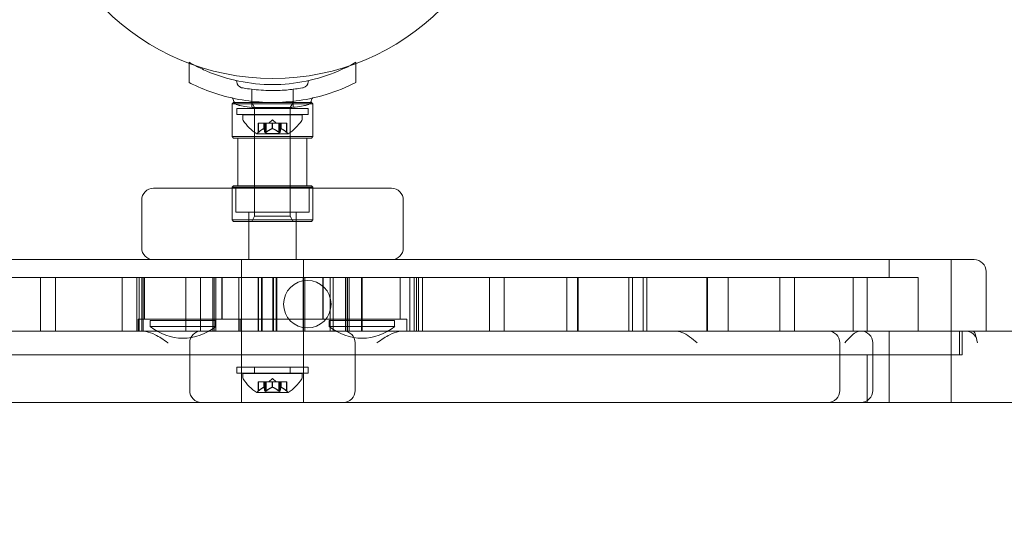
# Model space of a CAD drawing. Extents: x -883 to 0, y 0 to 446.
# Drawn here: x -545 to -535, y 79 to 84 of the extents above; entities that cross this region are included whole.
import ezdxf

# ---------------------------------------------------------------- set-up
doc = ezdxf.new("R2010")
doc.units = 0
doc.header["$MEASUREMENT"] = 0
doc.header["$PDMODE"] = 64
doc.styles.get("Standard").update_dxf_attribs({"font": 'Helvetica LT 57 Condensed_0.ttf'})
doc.dimstyles.new('FEET-METERS', dxfattribs={"dimtxt": 9, "dimasz": 7, "dimexe": 3, "dimexo": 3, "dimgap": 3, "dimtad": 0, "dimdec": 1, "dimzin": 3, "dimdsep": 46, "dimlunit": 4, "dimtxsty": 'Standard', "dimcen": 0.09, "dimadec": 0, "dimazin": 0, "dimtfac": 2, "dimtdec": 1, "dimtofl": 0, "dimtmove": 0, "dimatfit": 3, "dimfxl": 1, "dimfrac": 2, "dimtolj": 1, "dimtzin": 3, "dimarcsym": 0})

# ---------------------------------------------------------------- blocks, each defined once
blk = doc.blocks.new('*D88')
at = {"color": 0, "lineweight": -2, "transparency": 16777216}
for p, q in [((-547.303, 353.915), (-680.007, 353.915)), ((-677.007, 346.915), (-677.007, 210.133)), ((-677.007, 12.721), (-677.007, 138.234)), ((-562.149, 5.721), (-680.007, 5.721))]:
    blk.add_line(p, q, dxfattribs=at)
at = {"color": 0, "lineweight": 0, "transparency": 16777216}
for points in [[(-678.174, 346.915), (-675.841, 346.915), (-677.007, 353.915)], [(-678.174, 12.721), (-675.841, 12.721), (-677.007, 5.721)]]:
    blk.add_solid(points, dxfattribs=at)
at = {"layer": 'DEFPOINTS', "color": 0, "lineweight": 0, "transparency": 16777216}
for p in [(-544.303, 353.915), (-677.007, 5.721), (-559.149, 5.721)]:
    blk.add_point(p, dxfattribs=at)
at = {"color": 0, "lineweight": 0, "transparency": 16777216, "insert": (-677.007, 174.184), "char_height": 9, "attachment_point": 5, "rotation": 90}
blk.add_mtext('\\A1;29\'-0" [8.8M]', dxfattribs=at)
blk = doc.blocks.new('new block')
at = {"color": 0, "linetype": 'Continuous', "lineweight": 0}
for p, q in [((-543.179, 83.97), (-543.179, 83.96)), ((-543.179, 83.96), (-543.179, 83.757)), ((-541.429, 83.97), (-541.429, 83.956)), ((-541.429, 83.956), (-541.429, 83.757)), ((-542.523, 83.687), (-542.523, 83.498)), ((-542.086, 83.687), (-542.086, 83.498)), ((-542.714, 83.548), (-542.729, 83.533)), ((-542.691, 83.533), (-542.729, 83.533)), ((-542.729, 83.533), (-542.729, 83.189)), ((-542.714, 83.548), (-542.705, 83.548)), ((-542.705, 83.548), (-541.903, 83.548)), ((-541.918, 83.533), (-542.691, 83.533)), ((-542.492, 83.494), (-542.523, 83.548)), ((-542.117, 83.494), (-542.086, 83.548)), ((-541.879, 83.533), (-541.918, 83.533)), ((-541.903, 83.548), (-541.895, 83.548)), ((-541.895, 83.548), (-541.879, 83.533)), ((-541.879, 83.533), (-541.879, 83.189)), ((-542.679, 83.483), (-541.929, 83.483)), ((-542.679, 83.483), (-542.679, 83.421)), ((-541.929, 83.421), (-542.679, 83.421)), ((-542.617, 83.418), (-541.992, 83.418)), ((-542.617, 83.418), (-542.617, 83.377)), ((-542.117, 83.494), (-542.492, 83.494)), ((-542.492, 83.494), (-542.492, 82.352)), ((-542.492, 83.483), (-542.492, 83.421)), ((-542.117, 83.494), (-542.117, 82.352)), ((-542.117, 83.483), (-542.117, 83.421)), ((-541.992, 83.418), (-541.992, 83.377)), ((-541.929, 83.483), (-541.929, 83.421)), ((-542.455, 83.329), (-542.451, 83.329)), ((-542.455, 83.232), (-542.455, 83.329)), ((-542.396, 83.329), (-542.451, 83.329)), ((-542.45, 83.236), (-542.45, 83.329)), ((-542.393, 83.329), (-542.396, 83.329)), ((-542.395, 83.274), (-542.395, 83.329)), ((-542.385, 83.329), (-542.393, 83.329)), ((-542.393, 83.274), (-542.393, 83.329)), ((-542.385, 83.329), (-542.371, 83.329)), ((-542.385, 83.236), (-542.385, 83.329)), ((-542.374, 83.223), (-542.374, 83.329)), ((-542.307, 83.329), (-542.371, 83.329)), ((-542.37, 83.236), (-542.37, 83.329)), ((-542.304, 83.364), (-542.344, 83.329)), ((-542.303, 83.329), (-542.307, 83.329)), ((-542.306, 83.274), (-542.306, 83.329)), ((-542.304, 83.364), (-542.265, 83.329)), ((-542.239, 83.329), (-542.303, 83.329)), ((-542.303, 83.274), (-542.303, 83.329)), ((-542.239, 83.329), (-542.224, 83.329)), ((-542.239, 83.236), (-542.239, 83.329)), ((-542.235, 83.223), (-542.235, 83.329)), ((-542.216, 83.329), (-542.224, 83.329)), ((-542.224, 83.236), (-542.224, 83.329)), ((-542.214, 83.329), (-542.216, 83.329)), ((-542.216, 83.274), (-542.216, 83.329)), ((-542.158, 83.329), (-542.214, 83.329)), ((-542.214, 83.274), (-542.214, 83.329)), ((-542.158, 83.329), (-542.153, 83.329)), ((-542.158, 83.236), (-542.158, 83.329)), ((-542.153, 83.232), (-542.153, 83.329)), ((-542.468, 83.217), (-542.141, 83.217)), ((-542.374, 83.223), (-542.235, 83.223)), ((-542.729, 83.189), (-541.879, 83.189)), ((-542.714, 83.173), (-542.729, 83.189)), ((-541.895, 83.173), (-542.714, 83.173)), ((-542.667, 83.173), (-542.667, 82.673)), ((-541.942, 83.173), (-541.942, 82.673)), ((-541.895, 83.173), (-541.879, 83.189)), ((-543.554, 82.646), (-541.054, 82.646)), ((-542.714, 82.673), (-542.729, 82.658)), ((-541.879, 82.658), (-542.729, 82.658)), ((-542.729, 82.658), (-542.729, 82.646)), ((-542.729, 82.646), (-542.729, 82.314)), ((-542.714, 82.673), (-541.895, 82.673)), ((-542.691, 82.646), (-542.691, 82.396)), ((-541.918, 82.646), (-541.918, 82.396)), ((-541.895, 82.673), (-541.879, 82.658)), ((-541.879, 82.658), (-541.879, 82.646)), ((-541.879, 82.646), (-541.879, 82.314)), ((-543.679, 82.521), (-543.679, 82.021)), ((-540.929, 82.521), (-540.929, 82.021)), ((-541.918, 82.396), (-542.691, 82.396)), ((-542.554, 82.396), (-542.554, 81.896)), ((-542.054, 82.396), (-542.054, 81.896)), ((-542.729, 82.314), (-541.879, 82.314)), ((-542.714, 82.298), (-542.729, 82.314)), ((-541.895, 82.298), (-542.714, 82.298)), ((-542.492, 82.352), (-542.523, 82.298)), ((-542.492, 82.352), (-542.117, 82.352)), ((-542.117, 82.352), (-542.086, 82.298)), ((-541.895, 82.298), (-541.879, 82.314)), ((-549.679, 81.896), (-534.929, 81.896)), ((-542.629, 81.896), (-542.629, 81.146)), ((-541.979, 81.896), (-541.979, 81.146)), ((-535.822, 81.896), (-535.822, 81.709)), ((-535.172, 81.896), (-535.172, 81.146)), ((-534.804, 81.771), (-534.804, 81.146)), ((-542.629, 81.709), (-549.092, 81.709)), ((-544.741, 81.709), (-544.741, 81.146)), ((-544.586, 81.709), (-544.586, 81.146)), ((-543.883, 81.709), (-543.883, 81.146)), ((-543.731, 81.709), (-543.731, 81.146)), ((-543.704, 81.709), (-543.704, 81.146)), ((-543.676, 81.709), (-543.676, 81.146)), ((-543.665, 81.709), (-543.665, 81.146)), ((-543.648, 81.709), (-543.648, 81.271)), ((-543.214, 81.709), (-543.214, 81.146)), ((-543.06, 81.709), (-543.06, 81.146)), ((-542.931, 81.709), (-542.931, 81.146)), ((-542.918, 81.709), (-542.918, 81.146)), ((-542.901, 81.709), (-542.901, 81.146)), ((-542.9, 81.709), (-542.9, 81.146)), ((-542.836, 81.709), (-542.836, 81.271)), ((-542.834, 81.709), (-542.834, 81.271)), ((-542.659, 81.146), (-542.659, 81.709)), ((-541.98, 81.709), (-542.629, 81.709)), ((-542.629, 81.709), (-542.629, 81.146)), ((-542.455, 81.709), (-542.455, 81.146)), ((-542.45, 81.709), (-542.45, 81.146)), ((-542.45, 81.709), (-542.45, 81.146)), ((-542.418, 81.709), (-542.418, 81.146)), ((-542.416, 81.709), (-542.416, 81.146)), ((-542.415, 81.709), (-542.415, 81.146)), ((-542.413, 81.709), (-542.413, 81.146)), ((-542.301, 81.709), (-542.301, 81.146)), ((-542.295, 81.709), (-542.295, 81.146)), ((-542.264, 81.146), (-542.264, 81.709)), ((-542.262, 81.709), (-542.262, 81.146)), ((-542.261, 81.709), (-542.261, 81.146)), ((-542.259, 81.709), (-542.259, 81.146)), ((-535.517, 81.709), (-541.98, 81.709)), ((-541.98, 81.146), (-541.98, 81.709)), ((-541.963, 81.709), (-541.963, 81.146)), ((-541.774, 81.709), (-541.774, 81.271)), ((-541.773, 81.709), (-541.773, 81.271)), ((-541.697, 81.709), (-541.697, 81.146)), ((-541.667, 81.709), (-541.667, 81.146)), ((-541.538, 81.709), (-541.538, 81.146)), ((-541.52, 81.709), (-541.52, 81.146)), ((-541.519, 81.709), (-541.519, 81.146)), ((-541.516, 81.709), (-541.516, 81.146)), ((-541.497, 81.709), (-541.497, 81.146)), ((-541.367, 81.709), (-541.367, 81.146)), ((-541.361, 81.709), (-541.361, 81.146)), ((-540.961, 81.709), (-540.961, 81.271)), ((-540.859, 81.709), (-540.859, 81.146)), ((-540.814, 81.709), (-540.814, 81.146)), ((-540.79, 81.709), (-540.79, 81.146)), ((-540.768, 81.709), (-540.768, 81.146)), ((-540.726, 81.709), (-540.726, 81.146)), ((-540.022, 81.709), (-540.022, 81.146)), ((-539.868, 81.709), (-539.868, 81.146)), ((-539.209, 81.709), (-539.209, 81.146)), ((-539.098, 81.709), (-539.098, 81.146)), ((-539.091, 81.709), (-539.091, 81.146)), ((-539.091, 81.709), (-539.091, 81.146)), ((-538.559, 81.709), (-538.559, 81.146)), ((-538.521, 81.709), (-538.521, 81.146)), ((-538.408, 81.709), (-538.408, 81.146)), ((-538.369, 81.709), (-538.369, 81.146)), ((-537.738, 81.709), (-537.738, 81.146)), ((-537.733, 81.709), (-537.733, 81.146)), ((-537.733, 81.709), (-537.733, 81.146)), ((-537.515, 81.709), (-537.515, 81.146)), ((-536.971, 81.709), (-536.971, 81.146)), ((-536.817, 81.709), (-536.817, 81.146)), ((-536.2, 81.709), (-536.2, 81.146)), ((-536.054, 81.709), (-536.054, 81.146)), ((-535.517, 81.709), (-535.517, 81.146)), ((-543.717, 81.271), (-542.645, 81.271)), ((-543.717, 81.271), (-543.717, 81.146)), ((-543.589, 81.258), (-542.902, 81.258)), ((-543.589, 81.258), (-543.589, 81.195)), ((-542.902, 81.258), (-542.902, 81.195)), ((-542.645, 81.271), (-542.645, 81.146)), ((-542.631, 81.271), (-542.645, 81.271)), ((-542.631, 81.271), (-542.382, 81.271)), ((-542.24, 81.271), (-542.382, 81.271)), ((-542.24, 81.271), (-541.991, 81.271)), ((-541.978, 81.271), (-541.991, 81.271)), ((-541.978, 81.146), (-541.978, 81.271)), ((-541.978, 81.271), (-540.892, 81.271)), ((-541.707, 81.258), (-541.02, 81.258)), ((-541.707, 81.258), (-541.707, 81.195)), ((-541.02, 81.258), (-541.02, 81.195)), ((-540.892, 81.271), (-540.892, 81.146)), ((-543.116, 81.146), (-547.003, 81.146)), ((-542.902, 81.195), (-543.589, 81.195)), ((-543.049, 81.146), (-543.116, 81.146)), ((-543.049, 81.146), (-541.56, 81.146)), ((-542.629, 81.146), (-542.629, 80.896)), ((-541.979, 81.146), (-541.979, 80.896)), ((-541.02, 81.195), (-541.707, 81.195)), ((-541.493, 81.146), (-541.56, 81.146)), ((-537.606, 81.146), (-541.493, 81.146)), ((-537.403, 81.146), (-537.606, 81.146)), ((-537.392, 81.146), (-537.403, 81.146)), ((-537.392, 81.146), (-536.12, 81.146)), ((-534.849, 81.146), (-536.12, 81.146)), ((-535.822, 81.146), (-535.822, 80.896)), ((-535.172, 81.146), (-535.172, 80.896)), ((-535.084, 81.146), (-535.084, 80.896)), ((-535.054, 81.146), (-535.054, 80.896)), ((-534.629, 81.146), (-534.849, 81.146)), ((-534.612, 81.146), (-534.629, 81.146)), ((-534.612, 81.146), (-533.867, 81.146)), ((-543.174, 81.021), (-543.174, 80.521)), ((-541.435, 81.021), (-541.435, 80.521)), ((-536.34, 81.021), (-536.34, 80.521)), ((-535.995, 81.021), (-535.995, 80.521)), ((-535.054, 80.896), (-549.554, 80.896)), ((-542.629, 80.896), (-542.629, 80.396)), ((-541.979, 80.896), (-541.979, 80.396)), ((-536.054, 80.896), (-536.054, 80.396)), ((-535.822, 80.896), (-535.822, 80.396)), ((-535.172, 80.896), (-535.172, 80.396)), ((-542.679, 80.765), (-541.929, 80.765)), ((-542.679, 80.765), (-542.679, 80.703)), ((-542.492, 80.765), (-542.492, 80.703)), ((-542.117, 80.765), (-542.117, 80.703)), ((-541.929, 80.765), (-541.929, 80.703)), ((-541.929, 80.703), (-542.679, 80.703)), ((-542.617, 80.7), (-541.992, 80.7)), ((-542.617, 80.7), (-542.617, 80.659)), ((-542.304, 80.646), (-542.344, 80.611)), ((-542.304, 80.646), (-542.265, 80.611)), ((-541.992, 80.7), (-541.992, 80.659)), ((-542.455, 80.611), (-542.451, 80.611)), ((-542.455, 80.514), (-542.455, 80.611)), ((-542.396, 80.611), (-542.451, 80.611)), ((-542.45, 80.518), (-542.45, 80.611)), ((-542.393, 80.611), (-542.396, 80.611)), ((-542.395, 80.555), (-542.395, 80.611)), ((-542.385, 80.611), (-542.393, 80.611)), ((-542.393, 80.555), (-542.393, 80.611)), ((-542.385, 80.611), (-542.371, 80.611)), ((-542.385, 80.518), (-542.385, 80.611)), ((-542.374, 80.505), (-542.374, 80.611)), ((-542.307, 80.611), (-542.371, 80.611)), ((-542.37, 80.518), (-542.37, 80.611)), ((-542.303, 80.611), (-542.307, 80.611)), ((-542.306, 80.555), (-542.306, 80.611)), ((-542.239, 80.611), (-542.303, 80.611)), ((-542.303, 80.555), (-542.303, 80.611)), ((-542.239, 80.611), (-542.224, 80.611)), ((-542.239, 80.518), (-542.239, 80.611)), ((-542.235, 80.505), (-542.235, 80.611)), ((-542.216, 80.611), (-542.224, 80.611)), ((-542.224, 80.518), (-542.224, 80.611)), ((-542.214, 80.611), (-542.216, 80.611)), ((-542.216, 80.555), (-542.216, 80.611)), ((-542.158, 80.611), (-542.214, 80.611)), ((-542.214, 80.555), (-542.214, 80.611)), ((-542.158, 80.611), (-542.153, 80.611)), ((-542.158, 80.518), (-542.158, 80.611)), ((-542.153, 80.514), (-542.153, 80.611)), ((-542.468, 80.499), (-542.141, 80.499)), ((-542.374, 80.505), (-542.235, 80.505)), ((-543.384, 80.396), (-546.694, 80.396)), ((-543.384, 80.396), (-543.049, 80.396)), ((-541.56, 80.396), (-543.049, 80.396)), ((-541.56, 80.396), (-541.225, 80.396)), ((-537.915, 80.396), (-541.225, 80.396)), ((-537.915, 80.396), (-537.403, 80.396)), ((-537.403, 80.396), (-537.392, 80.396)), ((-536.12, 80.396), (-537.392, 80.396)), ((-535.017, 80.396), (-536.12, 80.396)), ((-535.017, 80.396), (-534.629, 80.396)), ((-534.629, 80.396), (-534.612, 80.396)), ((-533.867, 80.396), (-534.612, 80.396))]:
    blk.add_line(p, q, dxfattribs=at)
for centre, radius in [((-542.3, 86.3), 2.5), ((-542.3, 86.3), 2.5), ((-541.938, 81.428), 0.25)]:
    blk.add_circle(centre, radius, dxfattribs=at)
for centre, radius, start, end in [((-542.695, 83.764), 0.0156, 0.8103, 77.2168), ((-542.617, 83.765), 0.0625, 180.8103, 259.3263), ((-541.992, 83.765), 0.0625, -79.3263, -0.8103), ((-541.914, 83.764), 0.0156, 102.7832, 179.1897), ((-542.732, 83.58), 0.0156, 4.256, 77.3433), ((-542.648, 83.586), 0.0687, 184.256, 259.3263), ((-541.961, 83.586), 0.0687, -79.3263, -4.256), ((-541.876, 83.58), 0.0156, 102.6567, 175.744), ((-542.586, 83.377), 0.0313, 180, 213.1297), ((-542.206, 83.625), 0.485, 213.1297, 237.0739), ((-542.403, 83.625), 0.485, 302.9261, 326.8703), ((-542.023, 83.377), 0.0313, 326.8703, 360), ((-542.468, 83.22), 0.0025, 236.8769, 270), ((-542.468, 83.22), 0.0025, 270, 329.9968), ((-542.412, 83.187), 0.0625, 134.4782, 149.9968), ((-542.197, 83.187), 0.0625, 30.0032, 45.5218), ((-542.141, 83.22), 0.0025, 210.0032, 270), ((-542.141, 83.22), 0.0025, 270, 303.1231), ((-543.554, 82.521), 0.125, 90, 180), ((-541.054, 82.521), 0.125, 360, 90), ((-543.554, 82.021), 0.125, 180, 270), ((-541.054, 82.021), 0.125, 270, 0), ((-534.929, 81.771), 0.125, 360, 90), ((-543.245, 81.605), 0.535, 230.0338, 309.9662), ((-543.049, 81.021), 0.125, 90, 180), ((-541.363, 81.605), 0.535, 230.0338, 309.9662), ((-541.56, 81.021), 0.125, 0, 90), ((-536.465, 81.021), 0.125, 360, 90), ((-536.12, 81.021), 0.125, 360, 90), ((-535.021, 81.021), 0.125, 12.6338, 90), ((-542.586, 80.659), 0.0313, 180, 213.1297), ((-542.206, 80.907), 0.485, 213.1297, 237.0739), ((-542.403, 80.907), 0.485, 302.9261, 326.8703), ((-542.023, 80.659), 0.0313, 326.8703, 360), ((-543.049, 80.521), 0.125, 180, 270), ((-541.56, 80.521), 0.125, -90, 0), ((-536.465, 80.521), 0.125, 270, 0), ((-536.12, 80.521), 0.125, 270, 0), ((-542.468, 80.502), 0.0025, 236.8769, 270), ((-542.468, 80.502), 0.0025, 270, 329.9968), ((-542.412, 80.469), 0.0625, 134.4782, 149.9968), ((-542.197, 80.469), 0.0625, 30.0032, 45.5218), ((-542.141, 80.502), 0.0025, 210.0032, 270), ((-542.141, 80.502), 0.0025, 270, 303.1231)]:
    blk.add_arc(centre, radius, start, end, dxfattribs=at)
for points in [[(-543.179, 83.97), (-543.162, 83.96), (-543.144, 83.95), (-543.125, 83.94)], [(-541.5, 83.931), (-541.476, 83.944), (-541.453, 83.957), (-541.429, 83.97)], [(-543.114, 83.725), (-543.136, 83.736), (-543.158, 83.746), (-543.179, 83.757)], [(-542.45, 83.236), (-542.451, 83.236), (-542.451, 83.236), (-542.451, 83.235)], [(-542.37, 83.236), (-542.37, 83.236), (-542.371, 83.236), (-542.371, 83.235)], [(-542.224, 83.236), (-542.224, 83.236), (-542.224, 83.236), (-542.224, 83.235)], [(-542.45, 80.518), (-542.451, 80.518), (-542.451, 80.518), (-542.451, 80.517)], [(-542.37, 80.518), (-542.37, 80.518), (-542.371, 80.518), (-542.371, 80.517)], [(-542.224, 80.518), (-542.224, 80.518), (-542.224, 80.518), (-542.224, 80.517)]]:
    blk.add_open_spline(points, degree=3, dxfattribs=at)
for points, knots in [([(-543.125, 83.94), (-543.083, 83.918), (-543.04, 83.897), (-542.888, 83.832), (-542.774, 83.796), (-542.541, 83.748), (-542.422, 83.736), (-542.187, 83.736), (-542.068, 83.748), (-541.835, 83.796), (-541.721, 83.832), (-541.575, 83.894), (-541.537, 83.912), (-541.5, 83.931)], [2.052883, 2.052883, 2.052883, 2.052883, 2.199745, 2.199745, 2.552007, 2.552007, 2.904269, 2.904269, 3.256531, 3.256531, 3.608793, 3.608793, 3.736207, 3.736207, 3.736207, 3.736207]), ([(-541.429, 83.757), (-541.525, 83.708), (-541.63, 83.666), (-541.831, 83.604), (-541.926, 83.583), (-542.116, 83.555), (-542.212, 83.548), (-542.397, 83.548), (-542.493, 83.555), (-542.683, 83.583), (-542.778, 83.604), (-542.954, 83.658), (-543.037, 83.69), (-543.114, 83.725)], [1.722503, 1.722503, 1.722503, 1.722503, 2.057723, 2.057723, 2.336033, 2.336033, 2.614343, 2.614343, 2.892652, 2.892652, 3.170962, 3.170962, 3.431634, 3.431634, 3.431634, 3.431634]), ([(-542.629, 83.703), (-542.629, 83.703), (-542.628, 83.703), (-542.623, 83.702), (-542.609, 83.7), (-542.563, 83.692), (-542.533, 83.688), (-542.468, 83.681), (-542.434, 83.678), (-542.368, 83.674), (-542.336, 83.673), (-542.304, 83.673), (-542.285, 83.673), (-542.265, 83.674), (-542.216, 83.675), (-542.186, 83.677), (-542.132, 83.681), (-542.107, 83.684), (-542.055, 83.691), (-542.029, 83.695), (-541.991, 83.701), (-541.98, 83.703), (-541.98, 83.703)], [0, 0, 0, 0, 0.0280862, 0.0280862, 0.1629228, 0.1629228, 0.29074, 0.29074, 0.3972203, 0.3972203, 0.4892242, 0.4892242, 0.4892242, 0.5448471, 0.5448471, 0.6338437, 0.6338437, 0.7195411, 0.7195411, 0.8417963, 0.8417963, 0.9784484, 0.9784484, 0.9784484, 0.9784484]), ([(-542.661, 83.519), (-542.661, 83.519), (-542.66, 83.519), (-542.655, 83.518), (-542.639, 83.515), (-542.589, 83.506), (-542.556, 83.501), (-542.484, 83.493), (-542.447, 83.49), (-542.375, 83.486), (-542.339, 83.485), (-542.304, 83.485), (-542.283, 83.485), (-542.262, 83.486), (-542.207, 83.488), (-542.175, 83.49), (-542.115, 83.495), (-542.088, 83.497), (-542.03, 83.505), (-542.001, 83.509), (-541.96, 83.516), (-541.948, 83.519), (-541.948, 83.519)], [0, 0, 0, 0, 0.0280862, 0.0280862, 0.1629228, 0.1629228, 0.29074, 0.29074, 0.3972203, 0.3972203, 0.4892242, 0.4892242, 0.4892242, 0.5448471, 0.5448471, 0.6338437, 0.6338437, 0.7195411, 0.7195411, 0.8417963, 0.8417963, 0.9784484, 0.9784484, 0.9784484, 0.9784484]), ([(-542.455, 83.232), (-542.455, 83.232), (-542.455, 83.232), (-542.455, 83.232), (-542.455, 83.232), (-542.455, 83.232), (-542.455, 83.232), (-542.455, 83.232), (-542.455, 83.232), (-542.455, 83.232), (-542.455, 83.232), (-542.454, 83.233), (-542.454, 83.233), (-542.453, 83.234), (-542.453, 83.234), (-542.453, 83.234)], [0.008325812, 0.008325812, 0.008325812, 0.008325812, 0.008384507, 0.008384507, 0.008477699, 0.008477699, 0.008687322, 0.008687322, 0.010116525, 0.010116525, 0.012128171, 0.012128171, 0.014666722, 0.014666722, 0.016648614, 0.016648614, 0.016648614, 0.016648614]), ([(-542.453, 83.234), (-542.452, 83.235), (-542.452, 83.235), (-542.452, 83.235), (-542.452, 83.235), (-542.451, 83.235)], [0.026417714, 0.026417714, 0.026417714, 0.026417714, 0.026883246, 0.026883246, 0.028070805, 0.028070805, 0.028070805, 0.028070805]), ([(-542.396, 83.273), (-542.395, 83.273), (-542.395, 83.273), (-542.395, 83.274), (-542.394, 83.274), (-542.394, 83.274), (-542.393, 83.274), (-542.393, 83.274)], [0.006463967, 0.006463967, 0.006463967, 0.006463967, 0.007125803, 0.007125803, 0.009029787, 0.009029787, 0.010339612, 0.010339612, 0.010339612, 0.010339612]), ([(-542.393, 83.273), (-542.393, 83.273), (-542.393, 83.273), (-542.393, 83.273), (-542.393, 83.273), (-542.393, 83.274)], [0.006463967, 0.006463967, 0.006463967, 0.006463967, 0.007125803, 0.007125803, 0.007719964, 0.007719964, 0.007719964, 0.007719964]), ([(-542.385, 83.236), (-542.385, 83.236), (-542.385, 83.235), (-542.385, 83.235), (-542.385, 83.235), (-542.385, 83.234)], [0.007300399, 0.007300399, 0.007300399, 0.007300399, 0.009949303, 0.009949303, 0.010414835, 0.010414835, 0.010414835, 0.010414835]), ([(-542.385, 83.234), (-542.385, 83.234), (-542.385, 83.234), (-542.384, 83.234), (-542.384, 83.233), (-542.383, 83.233), (-542.382, 83.232), (-542.381, 83.232), (-542.381, 83.232), (-542.38, 83.232), (-542.38, 83.232), (-542.38, 83.232), (-542.38, 83.232), (-542.38, 83.232), (-542.38, 83.232), (-542.38, 83.232), (-542.38, 83.232), (-542.38, 83.232), (-542.38, 83.232), (-542.38, 83.232), (-542.38, 83.232), (-542.379, 83.232), (-542.379, 83.232), (-542.378, 83.232), (-542.377, 83.232), (-542.376, 83.233), (-542.375, 83.233), (-542.374, 83.234), (-542.373, 83.234), (-542.372, 83.234)], [0, 0, 0, 0, 0.00041106, 0.00041106, 0.0035373, 0.0035373, 0.00597776, 0.00597776, 0.00795862, 0.00795862, 0.008168, 0.008168, 0.00825376, 0.00825376, 0.00831721, 0.00831721, 0.00838612, 0.00838612, 0.00848005, 0.00848005, 0.00869554, 0.00869554, 0.01012717, 0.01012717, 0.01214334, 0.01214334, 0.01467282, 0.01467282, 0.01665013, 0.01665013, 0.01665013, 0.01665013]), ([(-542.372, 83.234), (-542.372, 83.235), (-542.372, 83.235), (-542.372, 83.235), (-542.371, 83.235), (-542.371, 83.235)], [0.026417714, 0.026417714, 0.026417714, 0.026417714, 0.026883246, 0.026883246, 0.028070805, 0.028070805, 0.028070805, 0.028070805]), ([(-542.307, 83.273), (-542.307, 83.273), (-542.307, 83.273), (-542.306, 83.274), (-542.305, 83.274), (-542.304, 83.274), (-542.304, 83.274), (-542.303, 83.274)], [0.006463967, 0.006463967, 0.006463967, 0.006463967, 0.007125803, 0.007125803, 0.009029787, 0.009029787, 0.010339612, 0.010339612, 0.010339612, 0.010339612]), ([(-542.302, 83.273), (-542.302, 83.273), (-542.302, 83.273), (-542.303, 83.273), (-542.303, 83.273), (-542.303, 83.274)], [0.006463967, 0.006463967, 0.006463967, 0.006463967, 0.007125803, 0.007125803, 0.007719964, 0.007719964, 0.007719964, 0.007719964]), ([(-542.239, 83.236), (-542.238, 83.236), (-542.238, 83.235), (-542.237, 83.235), (-542.237, 83.235), (-542.236, 83.234)], [0.007300399, 0.007300399, 0.007300399, 0.007300399, 0.009949303, 0.009949303, 0.010414835, 0.010414835, 0.010414835, 0.010414835]), ([(-542.236, 83.234), (-542.236, 83.234), (-542.236, 83.234), (-542.235, 83.234), (-542.234, 83.233), (-542.232, 83.233), (-542.232, 83.232), (-542.23, 83.232), (-542.23, 83.232), (-542.229, 83.232), (-542.229, 83.232), (-542.229, 83.232), (-542.229, 83.232), (-542.229, 83.232), (-542.229, 83.232), (-542.229, 83.232), (-542.229, 83.232), (-542.229, 83.232), (-542.229, 83.232), (-542.229, 83.232), (-542.229, 83.232), (-542.228, 83.232), (-542.228, 83.232), (-542.227, 83.232), (-542.226, 83.232), (-542.226, 83.233), (-542.225, 83.233), (-542.225, 83.234), (-542.224, 83.234), (-542.224, 83.234)], [0, 0, 0, 0, 0.00041176, 0.00041176, 0.00365422, 0.00365422, 0.00610875, 0.00610875, 0.00796436, 0.00796436, 0.00817423, 0.00817423, 0.00825796, 0.00825796, 0.00832097, 0.00832097, 0.00839048, 0.00839048, 0.00848722, 0.00848722, 0.00871815, 0.00871815, 0.01015814, 0.01015814, 0.01218673, 0.01218673, 0.01468858, 0.01468858, 0.01665151, 0.01665151, 0.01665151, 0.01665151]), ([(-542.224, 83.234), (-542.224, 83.235), (-542.224, 83.235), (-542.224, 83.235), (-542.224, 83.235), (-542.224, 83.235)], [0.026417714, 0.026417714, 0.026417714, 0.026417714, 0.026883246, 0.026883246, 0.028070805, 0.028070805, 0.028070805, 0.028070805]), ([(-542.216, 83.273), (-542.216, 83.273), (-542.216, 83.273), (-542.216, 83.274), (-542.215, 83.274), (-542.215, 83.274), (-542.215, 83.274), (-542.214, 83.274)], [0.006463967, 0.006463967, 0.006463967, 0.006463967, 0.007125803, 0.007125803, 0.009029787, 0.009029787, 0.010339612, 0.010339612, 0.010339612, 0.010339612]), ([(-542.213, 83.273), (-542.213, 83.273), (-542.214, 83.273), (-542.214, 83.273), (-542.214, 83.273), (-542.214, 83.274)], [0.006463967, 0.006463967, 0.006463967, 0.006463967, 0.007125803, 0.007125803, 0.007719964, 0.007719964, 0.007719964, 0.007719964]), ([(-542.158, 83.236), (-542.158, 83.236), (-542.157, 83.235), (-542.157, 83.235), (-542.156, 83.235), (-542.156, 83.234)], [0.007300399, 0.007300399, 0.007300399, 0.007300399, 0.009949303, 0.009949303, 0.010414835, 0.010414835, 0.010414835, 0.010414835]), ([(-542.156, 83.234), (-542.156, 83.234), (-542.156, 83.234), (-542.156, 83.234), (-542.155, 83.233), (-542.154, 83.233), (-542.154, 83.232), (-542.154, 83.232), (-542.153, 83.232), (-542.153, 83.232), (-542.153, 83.232), (-542.153, 83.232), (-542.153, 83.232), (-542.153, 83.232), (-542.153, 83.232), (-542.153, 83.232), (-542.153, 83.232), (-542.153, 83.232)], [0, 0, 0, 0, 0.000413933, 0.000413933, 0.003310324, 0.003310324, 0.005676452, 0.005676452, 0.007944072, 0.007944072, 0.008163087, 0.008163087, 0.008250917, 0.008250917, 0.008315214, 0.008315214, 0.00832591, 0.00832591, 0.00832591, 0.00832591]), ([(-543.681, 81.146), (-543.665, 81.146), (-543.65, 81.145), (-543.601, 81.135), (-543.569, 81.123), (-543.495, 81.086), (-543.454, 81.057), (-543.403, 81.022), (-543.403, 81.021), (-543.402, 81.021)], [0.9492255, 0.9492255, 0.9492255, 0.9492255, 1.010248, 1.010248, 1.1416554, 1.1416554, 1.3289199, 1.3289199, 1.3297362, 1.3297362, 1.3297362, 1.3297362]), ([(-541.207, 81.021), (-541.206, 81.021), (-541.206, 81.022), (-541.155, 81.057), (-541.114, 81.086), (-541.04, 81.123), (-541.008, 81.135), (-540.959, 81.145), (-540.944, 81.146), (-540.928, 81.146)], [-0.0008162, -0.0008162, -0.0008162, -0.0008162, 0, 0, 0.1872651, 0.1872651, 0.3186705, 0.3186705, 0.379692, 0.379692, 0.379692, 0.379692]), ([(-538.07, 81.146), (-538.047, 81.146), (-538.023, 81.141), (-537.945, 81.11), (-537.894, 81.067), (-537.841, 81.022), (-537.841, 81.021), (-537.84, 81.021)], [0.742093, 0.742093, 0.742093, 0.742093, 0.8119859, 0.8119859, 0.9879849, 0.9879849, 0.9885468, 0.9885468, 0.9885468, 0.9885468]), ([(-536.288, 81.021), (-536.288, 81.021), (-536.288, 81.022), (-536.248, 81.067), (-536.211, 81.11), (-536.156, 81.141), (-536.14, 81.146), (-536.124, 81.146)], [-0.0007635, -0.0007635, -0.0007635, -0.0007635, 0, 0, 0.2391398, 0.2391398, 0.3341079, 0.3341079, 0.3341079, 0.3341079]), ([(-534.94, 81.146), (-534.937, 81.146), (-534.934, 81.145), (-534.926, 81.135), (-534.92, 81.123), (-534.908, 81.086), (-534.901, 81.057), (-534.894, 81.022), (-534.894, 81.021), (-534.894, 81.021)], [0.9492136, 0.9492136, 0.9492136, 0.9492136, 1.0102351, 1.0102351, 1.1416404, 1.1416404, 1.3289055, 1.3289055, 1.3297217, 1.3297217, 1.3297217, 1.3297217]), ([(-542.396, 80.555), (-542.395, 80.555), (-542.395, 80.555), (-542.395, 80.555), (-542.394, 80.556), (-542.394, 80.556), (-542.393, 80.556), (-542.393, 80.555)], [0.006463967, 0.006463967, 0.006463967, 0.006463967, 0.007125803, 0.007125803, 0.009029787, 0.009029787, 0.010339612, 0.010339612, 0.010339612, 0.010339612]), ([(-542.393, 80.555), (-542.393, 80.555), (-542.393, 80.555), (-542.393, 80.555), (-542.393, 80.555), (-542.393, 80.555)], [0.006463967, 0.006463967, 0.006463967, 0.006463967, 0.007125803, 0.007125803, 0.007719964, 0.007719964, 0.007719964, 0.007719964]), ([(-542.385, 80.518), (-542.385, 80.518), (-542.385, 80.517), (-542.385, 80.517), (-542.385, 80.516), (-542.385, 80.516)], [0.007300399, 0.007300399, 0.007300399, 0.007300399, 0.009949303, 0.009949303, 0.010414835, 0.010414835, 0.010414835, 0.010414835]), ([(-542.307, 80.555), (-542.307, 80.555), (-542.307, 80.555), (-542.306, 80.555), (-542.305, 80.556), (-542.304, 80.556), (-542.304, 80.556), (-542.303, 80.555)], [0.006463967, 0.006463967, 0.006463967, 0.006463967, 0.007125803, 0.007125803, 0.009029787, 0.009029787, 0.010339612, 0.010339612, 0.010339612, 0.010339612]), ([(-542.302, 80.555), (-542.302, 80.555), (-542.302, 80.555), (-542.303, 80.555), (-542.303, 80.555), (-542.303, 80.555)], [0.006463967, 0.006463967, 0.006463967, 0.006463967, 0.007125803, 0.007125803, 0.007719964, 0.007719964, 0.007719964, 0.007719964]), ([(-542.239, 80.518), (-542.238, 80.518), (-542.238, 80.517), (-542.237, 80.517), (-542.237, 80.516), (-542.236, 80.516)], [0.007300399, 0.007300399, 0.007300399, 0.007300399, 0.009949303, 0.009949303, 0.010414835, 0.010414835, 0.010414835, 0.010414835]), ([(-542.216, 80.555), (-542.216, 80.555), (-542.216, 80.555), (-542.216, 80.555), (-542.215, 80.556), (-542.215, 80.556), (-542.215, 80.556), (-542.214, 80.555)], [0.006463967, 0.006463967, 0.006463967, 0.006463967, 0.007125803, 0.007125803, 0.009029787, 0.009029787, 0.010339612, 0.010339612, 0.010339612, 0.010339612]), ([(-542.213, 80.555), (-542.213, 80.555), (-542.214, 80.555), (-542.214, 80.555), (-542.214, 80.555), (-542.214, 80.555)], [0.006463967, 0.006463967, 0.006463967, 0.006463967, 0.007125803, 0.007125803, 0.007719964, 0.007719964, 0.007719964, 0.007719964]), ([(-542.158, 80.518), (-542.158, 80.518), (-542.157, 80.517), (-542.157, 80.517), (-542.156, 80.516), (-542.156, 80.516)], [0.007300399, 0.007300399, 0.007300399, 0.007300399, 0.009949303, 0.009949303, 0.010414835, 0.010414835, 0.010414835, 0.010414835]), ([(-542.455, 80.514), (-542.455, 80.514), (-542.455, 80.514), (-542.455, 80.514), (-542.455, 80.514), (-542.455, 80.514), (-542.455, 80.514), (-542.455, 80.514), (-542.455, 80.514), (-542.455, 80.514), (-542.455, 80.514), (-542.454, 80.515), (-542.454, 80.515), (-542.453, 80.516), (-542.453, 80.516), (-542.453, 80.516)], [0.008325812, 0.008325812, 0.008325812, 0.008325812, 0.008384507, 0.008384507, 0.008477699, 0.008477699, 0.008687322, 0.008687322, 0.010116525, 0.010116525, 0.012128171, 0.012128171, 0.014666722, 0.014666722, 0.016648614, 0.016648614, 0.016648614, 0.016648614]), ([(-542.453, 80.516), (-542.452, 80.516), (-542.452, 80.517), (-542.452, 80.517), (-542.452, 80.517), (-542.451, 80.517)], [0.026417714, 0.026417714, 0.026417714, 0.026417714, 0.026883246, 0.026883246, 0.028070805, 0.028070805, 0.028070805, 0.028070805]), ([(-542.385, 80.516), (-542.385, 80.516), (-542.385, 80.516), (-542.384, 80.516), (-542.384, 80.515), (-542.383, 80.514), (-542.382, 80.514), (-542.381, 80.514), (-542.381, 80.514), (-542.38, 80.514), (-542.38, 80.514), (-542.38, 80.514), (-542.38, 80.514), (-542.38, 80.514), (-542.38, 80.514), (-542.38, 80.514), (-542.38, 80.514), (-542.38, 80.514), (-542.38, 80.514), (-542.38, 80.514), (-542.38, 80.514), (-542.379, 80.514), (-542.379, 80.514), (-542.378, 80.514), (-542.377, 80.514), (-542.376, 80.515), (-542.375, 80.515), (-542.374, 80.516), (-542.373, 80.516), (-542.372, 80.516)], [0, 0, 0, 0, 0.00041106, 0.00041106, 0.0035373, 0.0035373, 0.00597776, 0.00597776, 0.00795862, 0.00795862, 0.008168, 0.008168, 0.00825376, 0.00825376, 0.00831721, 0.00831721, 0.00838612, 0.00838612, 0.00848005, 0.00848005, 0.00869554, 0.00869554, 0.01012717, 0.01012717, 0.01214334, 0.01214334, 0.01467282, 0.01467282, 0.01665013, 0.01665013, 0.01665013, 0.01665013]), ([(-542.372, 80.516), (-542.372, 80.516), (-542.372, 80.517), (-542.372, 80.517), (-542.371, 80.517), (-542.371, 80.517)], [0.026417714, 0.026417714, 0.026417714, 0.026417714, 0.026883246, 0.026883246, 0.028070805, 0.028070805, 0.028070805, 0.028070805]), ([(-542.236, 80.516), (-542.236, 80.516), (-542.236, 80.516), (-542.235, 80.516), (-542.234, 80.515), (-542.232, 80.514), (-542.232, 80.514), (-542.23, 80.514), (-542.23, 80.514), (-542.229, 80.514), (-542.229, 80.514), (-542.229, 80.514), (-542.229, 80.514), (-542.229, 80.514), (-542.229, 80.514), (-542.229, 80.514), (-542.229, 80.514), (-542.229, 80.514), (-542.229, 80.514), (-542.229, 80.514), (-542.229, 80.514), (-542.228, 80.514), (-542.228, 80.514), (-542.227, 80.514), (-542.227, 80.514), (-542.226, 80.515), (-542.225, 80.515), (-542.225, 80.516), (-542.224, 80.516), (-542.224, 80.516)], [0, 0, 0, 0, 0.00041176, 0.00041176, 0.00365422, 0.00365422, 0.00610875, 0.00610875, 0.00796436, 0.00796436, 0.00817423, 0.00817423, 0.00825796, 0.00825796, 0.00832097, 0.00832097, 0.00839048, 0.00839048, 0.00848722, 0.00848722, 0.00871815, 0.00871815, 0.01015814, 0.01015814, 0.01218673, 0.01218673, 0.01468858, 0.01468858, 0.01665151, 0.01665151, 0.01665151, 0.01665151]), ([(-542.224, 80.516), (-542.224, 80.516), (-542.224, 80.517), (-542.224, 80.517), (-542.224, 80.517), (-542.224, 80.517)], [0.026417714, 0.026417714, 0.026417714, 0.026417714, 0.026883246, 0.026883246, 0.028070805, 0.028070805, 0.028070805, 0.028070805]), ([(-542.156, 80.516), (-542.156, 80.516), (-542.156, 80.516), (-542.156, 80.516), (-542.155, 80.515), (-542.154, 80.515), (-542.154, 80.514), (-542.154, 80.514), (-542.153, 80.514), (-542.153, 80.514), (-542.153, 80.514), (-542.153, 80.514), (-542.153, 80.514), (-542.153, 80.514), (-542.153, 80.514), (-542.153, 80.514), (-542.153, 80.514), (-542.153, 80.514)], [0, 0, 0, 0, 0.000413933, 0.000413933, 0.003310324, 0.003310324, 0.005676452, 0.005676452, 0.007944072, 0.007944072, 0.008163087, 0.008163087, 0.008250917, 0.008250917, 0.008315214, 0.008315214, 0.00832591, 0.00832591, 0.00832591, 0.00832591])]:
    blk.add_open_spline(points, degree=3, knots=knots, dxfattribs=at)
for points, weights in [([(-542.396, 83.273), (-542.419, 83.263), (-542.451, 83.235)], [1.2877924798, 1.2144124615, 1.05685445761]), ([(-542.45, 83.236), (-542.418, 83.263), (-542.395, 83.274)], [1.06120691497, 1.21890298912, 1.29071555247]), ([(-542.385, 83.236), (-542.39, 83.263), (-542.393, 83.274)], [1.06120691497, 1.21890298912, 1.29071555247]), ([(-542.393, 83.273), (-542.39, 83.263), (-542.385, 83.235)], [1.2877924798, 1.2144124615, 1.05685445761]), ([(-542.307, 83.273), (-542.333, 83.263), (-542.371, 83.235)], [1.2877924798, 1.2144124615, 1.05685445761]), ([(-542.37, 83.236), (-542.332, 83.263), (-542.306, 83.274)], [1.06120691497, 1.21890298912, 1.29071555247]), ([(-542.239, 83.236), (-542.277, 83.263), (-542.303, 83.274)], [1.06120691497, 1.21890298912, 1.29071555247]), ([(-542.302, 83.273), (-542.275, 83.263), (-542.238, 83.235)], [1.2877924798, 1.2144124615, 1.05685445761]), ([(-542.224, 83.236), (-542.219, 83.263), (-542.216, 83.274)], [1.06120691497, 1.21890298912, 1.29071555247]), ([(-542.216, 83.273), (-542.219, 83.263), (-542.224, 83.235)], [1.2877924798, 1.2144124615, 1.05685445761]), ([(-542.158, 83.236), (-542.191, 83.263), (-542.214, 83.274)], [1.06120691497, 1.21890298912, 1.29071555247]), ([(-542.213, 83.273), (-542.19, 83.263), (-542.157, 83.235)], [1.2877924798, 1.2144124615, 1.05685445761]), ([(-542.396, 80.555), (-542.419, 80.545), (-542.451, 80.517)], [1.2877924798, 1.2144124615, 1.05685445761]), ([(-542.45, 80.518), (-542.418, 80.545), (-542.395, 80.555)], [1.06120691497, 1.21890298912, 1.29071555247]), ([(-542.393, 80.555), (-542.39, 80.545), (-542.385, 80.517)], [1.2877924798, 1.2144124615, 1.05685445761]), ([(-542.385, 80.518), (-542.39, 80.545), (-542.393, 80.555)], [1.06120691497, 1.21890298912, 1.29071555247]), ([(-542.307, 80.555), (-542.333, 80.545), (-542.371, 80.517)], [1.2877924798, 1.2144124615, 1.05685445761]), ([(-542.37, 80.518), (-542.332, 80.545), (-542.306, 80.555)], [1.06120691497, 1.21890298912, 1.29071555247]), ([(-542.239, 80.518), (-542.277, 80.545), (-542.303, 80.555)], [1.06120691497, 1.21890298912, 1.29071555247]), ([(-542.302, 80.555), (-542.275, 80.545), (-542.238, 80.517)], [1.2877924798, 1.2144124615, 1.05685445761]), ([(-542.224, 80.518), (-542.219, 80.545), (-542.216, 80.555)], [1.06120691497, 1.21890298912, 1.29071555247]), ([(-542.216, 80.555), (-542.219, 80.545), (-542.224, 80.517)], [1.2877924798, 1.2144124615, 1.05685445761]), ([(-542.158, 80.518), (-542.191, 80.545), (-542.214, 80.555)], [1.06120691497, 1.21890298912, 1.29071555247]), ([(-542.213, 80.555), (-542.19, 80.545), (-542.157, 80.517)], [1.2877924798, 1.2144124615, 1.05685445761])]:
    blk.add_rational_spline(points, weights, degree=2, dxfattribs=at)
blk = doc.blocks.new('b504974r0')
at = {"lineweight": 0}
blk.add_blockref('new block', (439.719, 361.197), dxfattribs=at)

msp = doc.modelspace()

# ---------------------------------------------------------------- block references
at = {"lineweight": 0}
msp.add_blockref('b504974r0', (-439.719, -361.197), dxfattribs=at)

# ---------------------------------------------------------------- dimensions: what is measured, and where the dimension line sits
dim = msp.add_linear_dim(base=(-677.007, 5.721), p1=(-544.303, 353.915), p2=(-559.149, 5.721), angle=90, dimstyle='FEET-METERS', dxfattribs=at)
dim.commit()
dim.dimension.update_dxf_attribs({"geometry": '*D88', "text_midpoint": (-677.007, 174.184), "dimtype": 160})

doc.saveas('drawing.dxf')
